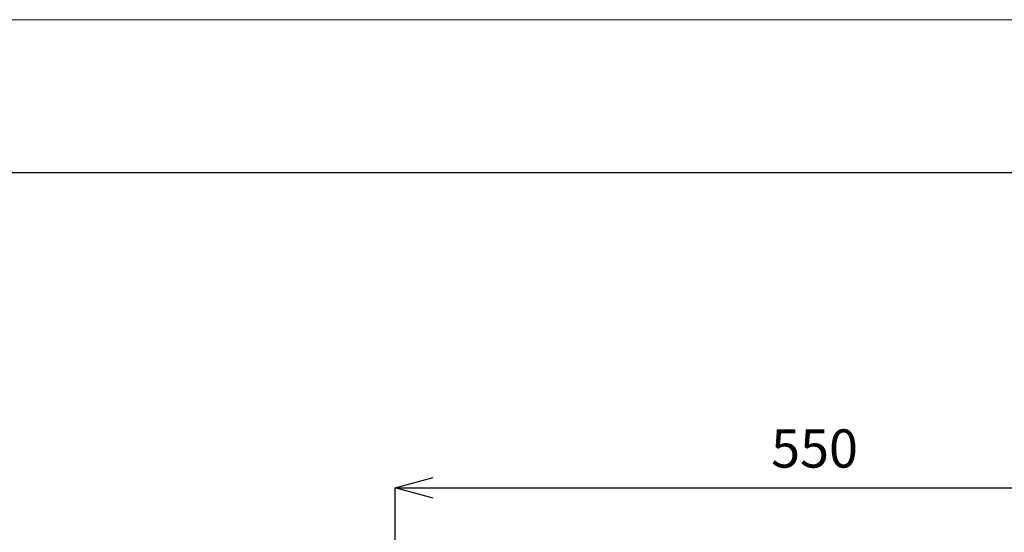
# Model space of a CAD drawing. Units: millimetres. Extents: x 2873 to 7073, y 668 to 3638.
# Drawn here: x 3923 to 4567, y 3302 to 3638 of the extents above; entities that cross this region are included whole.
import ezdxf

# ---------------------------------------------------------------- set-up
doc = ezdxf.new("R2010")
doc.units = ezdxf.units.MM
doc.layers.get('0').update_dxf_attribs({"lineweight": 5})
doc.layers.add('図面枠', color=6, linetype='Continuous', lineweight=25)
doc.layers.add('寸法', color=3, linetype='Continuous', lineweight=5)
doc.styles.add('japanese', font='romans.shx', dxfattribs={"bigfont": 'bigfont.shx'})
doc.dimstyles.new('KIHON', dxfattribs={"dimscale": 10, "dimtxt": 2.5, "dimasz": 2.5, "dimexe": 0, "dimexo": 2, "dimgap": 1, "dimtad": 1, "dimdec": 0, "dimdsep": 46, "dimtxsty": 'japanese', "dimblk": 'OPEN30', "dimcen": 2.5, "dimadec": 0, "dimazin": 0, "dimtfac": 1, "dimtdec": 0, "dimtmove": 0, "dimatfit": 0, "dimfxl": 1, "dimarcsym": 0})

# ---------------------------------------------------------------- blocks, each defined once
blk = doc.blocks.new('_Open30')
at = {"color": 0, "linetype": 'ByBlock', "lineweight": -2}
for p, q in [((-1, 0.268), (0, 0)), ((0, 0), (-1, -0.268)), ((0, 0), (-1, 0))]:
    blk.add_line(p, q, dxfattribs=at)
blk = doc.blocks.new('*D57')
at = {"layer": 'Defpoints', "color": 0}
for p in [(4717.31, 3331.28), (4168.69, 3192.81), (4717.31, 3192.81)]:
    blk.add_point(p, dxfattribs=at)
at = {"layer": '寸法', "color": 0, "lineweight": -2}
for p, q in [((4168.69, 3217.81), (4168.69, 3331.28)), ((4193.69, 3331.28), (4692.31, 3331.28)), ((4717.31, 3217.81), (4717.31, 3331.28))]:
    blk.add_line(p, q, dxfattribs=at)
at = {"layer": '寸法', "color": 0, "lineweight": -2, "xscale": 25, "yscale": 25, "zscale": 25, "rotation": 180}
blk.add_blockref('_Open30', (4168.69, 3331.28), dxfattribs=at)
at = {"layer": '寸法', "color": 0, "lineweight": -2, "xscale": 25, "yscale": 25, "zscale": 25}
blk.add_blockref('_Open30', (4717.31, 3331.28), dxfattribs=at)
at = {"layer": '寸法', "color": 0, "insert": (4443, 3353.78), "char_height": 25, "attachment_point": 5, "style": 'japanese'}
blk.add_mtext('550', dxfattribs=at)

msp = doc.modelspace()

# ---------------------------------------------------------------- linework, layer by layer
msp.add_lwpolyline([(7073.22, 3637.71), (7073.22, 667.71), (2873.22, 667.71), (2873.22, 3637.71)], close=True)
at = {"layer": '図面枠'}
msp.add_line((2973.22, 3537.71), (6973.22, 3537.71), dxfattribs=at)

# ---------------------------------------------------------------- dimensions: what is measured, and where the dimension line sits
at = {"layer": '寸法'}
dim = msp.add_linear_dim(base=(4717.31, 3331.28), p1=(4168.69, 3192.81), p2=(4717.31, 3192.81), text='550', dimstyle='KIHON', override={"dimexo": 2.5}, dxfattribs=at)
dim.commit()
dim.dimension.update_dxf_attribs({"geometry": '*D57', "text_midpoint": (4443, 3353.78)})

doc.saveas('drawing.dxf')
